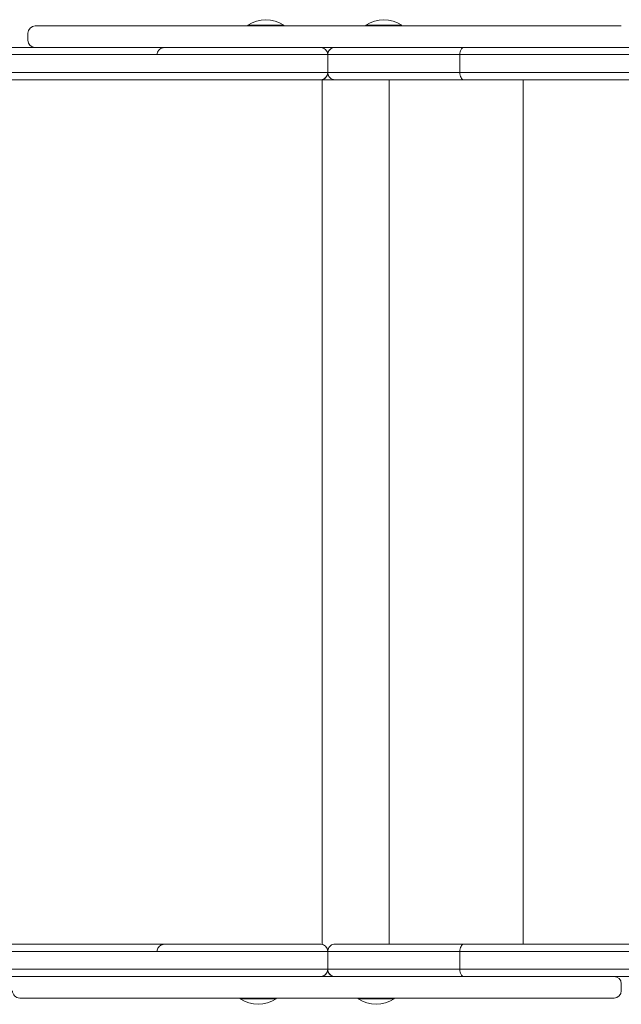
# Model space of a CAD drawing. Units: millimetres. Extents: x 30 to 8170, y 208 to 10618.
# Drawn here: x 2373 to 2709, y 2543 to 3092 of the extents above; entities that cross this region are included whole.
import ezdxf

# ---------------------------------------------------------------- set-up
doc = ezdxf.new("R2010")
doc.units = ezdxf.units.MM

msp = doc.modelspace()

# ---------------------------------------------------------------- linework, layer by layer
at = {"color": 0, "linetype": 'Continuous', "lineweight": 0}
for p, q in [((2382.71, 3088.64), (2381.89, 3088.64)), ((2384.69, 3088.64), (2382.71, 3088.64)), ((2387.01, 3088.64), (2384.69, 3088.64)), ((2390.64, 3088.64), (2387.01, 3088.64)), ((2395.06, 3088.64), (2390.64, 3088.64)), ((2400.21, 3088.64), (2395.06, 3088.64)), ((2406, 3088.64), (2400.21, 3088.64)), ((2412.3, 3088.64), (2406, 3088.64)), ((2417.8, 3088.64), (2412.3, 3088.64)), ((2423.47, 3088.64), (2417.8, 3088.64)), ((2429.21, 3088.64), (2423.47, 3088.64)), ((2434.93, 3088.64), (2429.21, 3088.64)), ((2441.67, 3088.64), (2434.93, 3088.64)), ((2448.11, 3088.64), (2441.67, 3088.64)), ((2454.11, 3088.64), (2448.11, 3088.64)), ((2459.49, 3088.64), (2454.11, 3088.64)), ((2465.49, 3088.64), (2459.49, 3088.64)), ((2470.52, 3088.64), (2465.49, 3088.64)), ((2474.59, 3088.64), (2470.52, 3088.64)), ((2478.35, 3088.64), (2474.59, 3088.64)), ((2482.42, 3088.64), (2478.35, 3088.64)), ((2487.34, 3088.64), (2482.42, 3088.64)), ((2492.39, 3088.64), (2487.34, 3088.64)), ((2497.69, 3088.64), (2492.39, 3088.64)), ((2503.35, 3088.64), (2497.69, 3088.64)), ((2500.52, 3088.64), (2500.52, 3089.14)), ((2509.49, 3088.64), (2503.35, 3088.64)), ((2515.03, 3088.64), (2509.49, 3088.64)), ((2521.04, 3088.64), (2515.03, 3088.64)), ((2520.52, 3088.64), (2520.52, 3089.14)), ((2527.58, 3088.64), (2521.04, 3088.64)), ((2533.2, 3088.64), (2527.58, 3088.64)), ((2539.23, 3088.64), (2533.2, 3088.64)), ((2545.88, 3088.64), (2539.23, 3088.64)), ((2549.32, 3088.64), (2545.88, 3088.64)), ((2554.02, 3088.64), (2549.32, 3088.64)), ((2559.96, 3088.64), (2554.02, 3088.64)), ((2565.5, 3088.64), (2559.96, 3088.64)), ((2571.97, 3088.64), (2565.5, 3088.64)), ((2566.23, 3088.64), (2566.23, 3089.14)), ((2577.94, 3088.64), (2571.97, 3088.64)), ((2583.46, 3088.64), (2577.94, 3088.64)), ((2589.64, 3088.64), (2583.46, 3088.64)), ((2586.23, 3088.64), (2586.23, 3089.14)), ((2595.38, 3088.64), (2589.64, 3088.64)), ((2600.82, 3088.64), (2595.38, 3088.64)), ((2606.06, 3088.64), (2600.82, 3088.64)), ((2611.21, 3088.64), (2606.06, 3088.64)), ((2619.01, 3088.64), (2611.21, 3088.64)), ((2621.48, 3088.64), (2619.01, 3088.64)), ((2622.53, 3088.64), (2621.48, 3088.64)), ((2627.46, 3088.64), (2622.53, 3088.64)), ((2633.34, 3088.64), (2627.46, 3088.64)), ((2638.64, 3088.64), (2633.34, 3088.64)), ((2644.56, 3088.64), (2638.64, 3088.64)), ((2650.94, 3088.64), (2644.56, 3088.64)), ((2657.65, 3088.64), (2650.94, 3088.64)), ((2662.18, 3088.64), (2657.65, 3088.64)), ((2667.94, 3088.64), (2662.18, 3088.64)), ((2673.65, 3088.64), (2667.94, 3088.64)), ((2679.23, 3088.64), (2673.65, 3088.64)), ((2685.69, 3088.64), (2679.23, 3088.64)), ((2691.7, 3088.64), (2685.69, 3088.64)), ((2697.15, 3088.64), (2691.7, 3088.64)), ((2701.91, 3088.64), (2697.15, 3088.64)), ((2705.96, 3088.64), (2701.91, 3088.64)), ((2708.68, 3088.64), (2705.96, 3088.64)), ((2377.89, 3084.64), (2377.89, 3080.64)), ((2541.02, 3076.64), (2137.09, 3076.64)), ((2541.06, 3076.64), (2545.88, 3076.64)), ((2545.88, 3076.64), (2548.97, 3076.64)), ((2546.1, 3075.37), (2546.09, 3075.37)), ((4074.9, 3076.66), (2620.83, 3076.64)), ((2136.96, 3072.64), (2545.02, 3072.64)), ((2136.96, 3072.64), (2545.02, 3072.64)), ((2136.96, 3072.64), (2545.02, 3072.64)), ((2545.02, 3062.64), (2545.02, 3072.64)), ((2545.02, 3062.64), (2545.02, 3072.64)), ((2618.69, 3072.64), (4076.13, 3072.66)), ((2618.69, 3072.64), (4076.13, 3072.66)), ((2618.69, 3062.64), (2618.69, 3072.64)), ((2136.96, 3062.64), (2545.02, 3062.64)), ((2545.02, 3062.64), (2136.96, 3062.64)), ((2136.96, 3062.64), (2545.02, 3062.64)), ((2137.09, 3058.64), (2541.02, 3058.64)), ((2522.13, 3058.64), (2534.99, 3058.64)), ((2535.02, 3058.64), (2522.38, 3058.64)), ((2535.02, 3058.64), (2522.38, 3058.64)), ((2522.43, 3058.64), (2535.02, 3058.64)), ((2535.01, 3058.64), (2522.44, 3058.64)), ((2535.01, 3058.64), (2522.44, 3058.64)), ((2541.02, 3058.64), (2541.01, 3058.64)), ((2541.02, 3058.64), (2541.01, 3058.64)), ((2541.95, 2576.64), (2541.95, 3058.64)), ((2544.02, 3060), (2544.02, 3059.99)), ((2545.02, 3062.64), (2545.02, 3062.64)), ((2545.02, 3062.64), (2545.02, 3062.64)), ((2545.02, 3062.64), (2545.02, 3062.64)), ((2549.01, 3058.64), (2549.02, 3058.64)), ((2579.24, 2576.64), (2579.24, 3058.64)), ((2618.69, 3062.64), (4076.13, 3062.66)), ((2618.69, 3062.64), (4076.13, 3062.66)), ((4076.13, 3062.66), (2618.69, 3062.64)), ((2620.83, 3058.64), (4074.9, 3058.66)), ((2653.99, 2576.64), (2653.99, 3058.64)), ((2541.02, 2576.64), (2137.09, 2576.64)), ((2546.1, 2575.37), (2546.1, 2575.37)), ((4074.9, 2576.66), (2620.83, 2576.64)), ((2136.96, 2572.64), (2545.02, 2572.64)), ((2545.02, 2572.64), (2136.96, 2572.64)), ((2136.96, 2572.64), (2545.02, 2572.64)), ((2545.02, 2572.64), (2545.02, 2572.64)), ((2545.02, 2572.64), (2545.02, 2562.64)), ((2545.02, 2572.64), (2545.02, 2572.64)), ((2545.02, 2572.64), (2545.02, 2562.64)), ((2618.69, 2572.64), (4076.13, 2572.66)), ((2618.69, 2572.64), (4076.13, 2572.66)), ((4076.13, 2572.66), (2618.69, 2572.64)), ((2618.69, 2572.64), (2618.69, 2562.64)), ((2136.96, 2562.64), (2545.02, 2562.64)), ((2136.96, 2562.64), (2545.02, 2562.64)), ((2136.96, 2562.64), (2545.02, 2562.64)), ((2541.02, 2558.64), (2137.09, 2558.64)), ((2373.29, 2558.64), (2373.63, 2558.64)), ((2460.87, 2558.64), (2462.06, 2558.64)), ((2462.06, 2558.64), (2463.15, 2558.64)), ((2463.15, 2558.64), (2465.76, 2558.64)), ((2465.76, 2558.64), (2473.12, 2558.64)), ((2473.12, 2558.64), (2478.02, 2558.64)), ((2478.02, 2558.64), (2478.48, 2558.64)), ((2541.02, 2558.64), (2541.02, 2558.64)), ((2541.02, 2558.64), (2543.99, 2558.64)), ((2543.99, 2558.64), (2549.01, 2558.64)), ((2544.02, 2559.99), (2544.02, 2559.99)), ((2549.02, 2558.64), (2549.02, 2558.64)), ((2618.69, 2562.64), (4076.13, 2562.66)), ((2618.69, 2562.64), (4076.13, 2562.66)), ((4074.9, 2558.66), (2620.83, 2558.64)), ((2704.23, 2558.64), (2704.67, 2558.64)), ((2704.75, 2558.64), (2725.11, 2558.64)), ((2725.11, 2558.64), (2704.75, 2558.64)), ((2708.67, 2550.64), (2708.67, 2554.64)), ((2373.29, 2546.64), (2373.63, 2546.64)), ((2373.67, 2546.64), (2373.29, 2546.64)), ((2373.67, 2546.64), (2373.29, 2546.64)), ((2373.63, 2546.64), (2374.76, 2546.64)), ((2374.7, 2546.64), (2373.67, 2546.64)), ((2374.7, 2546.64), (2373.67, 2546.64)), ((2375.9, 2546.64), (2374.7, 2546.64)), ((2375.9, 2546.64), (2374.7, 2546.64)), ((2374.76, 2546.64), (2376.6, 2546.64)), ((2377.72, 2546.64), (2375.9, 2546.64)), ((2377.72, 2546.64), (2375.9, 2546.64)), ((2376.6, 2546.64), (2379.06, 2546.64)), ((2380.39, 2546.64), (2377.72, 2546.64)), ((2380.39, 2546.64), (2377.72, 2546.64)), ((2379.06, 2546.64), (2382.83, 2546.64)), ((2383.89, 2546.64), (2380.39, 2546.64)), ((2383.89, 2546.64), (2380.39, 2546.64)), ((2382.83, 2546.64), (2387.37, 2546.64)), ((2387.2, 2546.64), (2383.89, 2546.64)), ((2387.2, 2546.64), (2383.89, 2546.64)), ((2390.96, 2546.64), (2387.2, 2546.64)), ((2390.96, 2546.64), (2387.2, 2546.64)), ((2387.37, 2546.64), (2392.64, 2546.64)), ((2395.12, 2546.64), (2390.96, 2546.64)), ((2395.12, 2546.64), (2390.96, 2546.64)), ((2392.64, 2546.64), (2398.52, 2546.64)), ((2399.62, 2546.64), (2395.12, 2546.64)), ((2399.62, 2546.64), (2395.12, 2546.64)), ((2398.52, 2546.64), (2404.89, 2546.64)), ((2404.43, 2546.64), (2399.62, 2546.64)), ((2404.43, 2546.64), (2399.62, 2546.64)), ((2409.49, 2546.64), (2404.43, 2546.64)), ((2409.49, 2546.64), (2404.43, 2546.64)), ((2404.89, 2546.64), (2410.43, 2546.64)), ((2415.46, 2546.64), (2409.49, 2546.64)), ((2415.46, 2546.64), (2409.49, 2546.64)), ((2410.43, 2546.64), (2416.12, 2546.64)), ((2421.66, 2546.64), (2415.46, 2546.64)), ((2421.66, 2546.64), (2415.46, 2546.64)), ((2416.12, 2546.64), (2421.88, 2546.64)), ((2427.29, 2546.64), (2421.66, 2546.64)), ((2427.29, 2546.64), (2421.66, 2546.64)), ((2421.88, 2546.64), (2426.43, 2546.64)), ((2426.43, 2546.64), (2433.18, 2546.64)), ((2433.05, 2546.64), (2427.29, 2546.64)), ((2433.05, 2546.64), (2427.29, 2546.64)), ((2438.94, 2546.64), (2433.05, 2546.64)), ((2438.94, 2546.64), (2433.05, 2546.64)), ((2433.18, 2546.64), (2439.61, 2546.64)), ((2448.25, 2546.64), (2438.94, 2546.64)), ((2448.25, 2546.64), (2438.94, 2546.64)), ((2439.61, 2546.64), (2445.61, 2546.64)), ((2445.61, 2546.64), (2451, 2546.64)), ((2451.3, 2546.64), (2448.25, 2546.64)), ((2451.3, 2546.64), (2448.25, 2546.64)), ((2448.25, 2546.64), (2448.25, 2546.64)), ((2451, 2546.64), (2457, 2546.64)), ((2455.05, 2546.64), (2451.3, 2546.64)), ((2455.05, 2546.64), (2451.3, 2546.64)), ((2459.3, 2546.64), (2455.05, 2546.64)), ((2459.3, 2546.64), (2455.05, 2546.64)), ((2457, 2546.64), (2462.06, 2546.64)), ((2464.05, 2546.64), (2459.3, 2546.64)), ((2464.05, 2546.64), (2459.3, 2546.64)), ((2462.06, 2546.64), (2463.15, 2546.64)), ((2463.15, 2546.64), (2465.76, 2546.64)), ((2469.24, 2546.64), (2464.05, 2546.64)), ((2469.24, 2546.64), (2464.05, 2546.64)), ((2465.76, 2546.64), (2473.12, 2546.64)), ((2474.79, 2546.64), (2469.24, 2546.64)), ((2474.79, 2546.64), (2469.24, 2546.64)), ((2473.12, 2546.64), (2478.02, 2546.64)), ((2480.63, 2546.64), (2474.79, 2546.64)), ((2480.63, 2546.64), (2474.79, 2546.64)), ((2478.02, 2546.64), (2483.04, 2546.64)), ((2486.68, 2546.64), (2480.63, 2546.64)), ((2486.68, 2546.64), (2480.63, 2546.64)), ((2483.04, 2546.64), (2488.29, 2546.64)), ((2491.95, 2546.64), (2486.68, 2546.64)), ((2491.95, 2546.64), (2486.68, 2546.64)), ((2488.29, 2546.64), (2493.88, 2546.64)), ((2496.28, 2546.64), (2491.95, 2546.64)), ((2496.28, 2546.64), (2491.95, 2546.64)), ((2493.88, 2546.64), (2499.94, 2546.64)), ((2496.28, 2546.14), (2496.28, 2546.64)), ((2499.94, 2546.64), (2505.39, 2546.64)), ((2505.39, 2546.64), (2511.3, 2546.64)), ((2511.3, 2546.64), (2517.73, 2546.64)), ((2516.28, 2546.14), (2516.28, 2546.64)), ((2520.52, 2546.64), (2516.28, 2546.64)), ((2520.52, 2546.64), (2516.28, 2546.64)), ((2517.73, 2546.64), (2523.26, 2546.64)), ((2526.17, 2546.64), (2520.52, 2546.64)), ((2526.17, 2546.64), (2520.52, 2546.64)), ((2523.26, 2546.64), (2529.2, 2546.64)), ((2531.08, 2546.64), (2526.17, 2546.64)), ((2531.08, 2546.64), (2526.17, 2546.64)), ((2529.2, 2546.64), (2533.91, 2546.64)), ((2535.98, 2546.64), (2531.08, 2546.64)), ((2535.98, 2546.64), (2531.08, 2546.64)), ((2533.91, 2546.64), (2537.36, 2546.64)), ((2541.79, 2546.64), (2535.98, 2546.64)), ((2541.79, 2546.64), (2535.98, 2546.64)), ((2537.36, 2546.64), (2543.99, 2546.64)), ((2545.2, 2546.64), (2541.79, 2546.64)), ((2545.2, 2546.64), (2541.79, 2546.64)), ((2543.99, 2546.64), (2550.02, 2546.64)), ((2549.35, 2546.64), (2545.2, 2546.64)), ((2549.35, 2546.64), (2545.2, 2546.64)), ((2554.99, 2546.64), (2549.35, 2546.64)), ((2554.99, 2546.64), (2549.35, 2546.64)), ((2550.02, 2546.64), (2555.65, 2546.64)), ((2560.37, 2546.64), (2554.99, 2546.64)), ((2560.37, 2546.64), (2554.99, 2546.64)), ((2555.65, 2546.64), (2562.22, 2546.64)), ((2561.99, 2546.64), (2560.37, 2546.64)), ((2561.99, 2546.64), (2560.37, 2546.64)), ((2561.99, 2546.14), (2561.99, 2546.64)), ((2562.22, 2546.64), (2568.28, 2546.64)), ((2568.28, 2546.64), (2573.89, 2546.64)), ((2573.89, 2546.64), (2580.15, 2546.64)), ((2580.15, 2546.64), (2585.95, 2546.64)), ((2581.99, 2546.14), (2581.99, 2546.64)), ((2583.2, 2546.64), (2581.99, 2546.64)), ((2583.2, 2546.64), (2581.99, 2546.64)), ((2588.46, 2546.64), (2583.2, 2546.64)), ((2588.46, 2546.64), (2583.2, 2546.64)), ((2585.95, 2546.64), (2591.43, 2546.64)), ((2593.71, 2546.64), (2588.46, 2546.64)), ((2593.71, 2546.64), (2588.46, 2546.64)), ((2591.43, 2546.64), (2596.7, 2546.64)), ((2599.76, 2546.64), (2593.71, 2546.64)), ((2599.76, 2546.64), (2593.71, 2546.64)), ((2596.7, 2546.64), (2601.87, 2546.64)), ((2605.62, 2546.64), (2599.76, 2546.64)), ((2605.62, 2546.64), (2599.76, 2546.64)), ((2601.87, 2546.64), (2606.17, 2546.64)), ((2611.2, 2546.64), (2605.62, 2546.64)), ((2611.2, 2546.64), (2605.62, 2546.64)), ((2606.17, 2546.64), (2610.16, 2546.64)), ((2610.16, 2546.64), (2614.07, 2546.64)), ((2616.41, 2546.64), (2611.2, 2546.64)), ((2616.41, 2546.64), (2611.2, 2546.64)), ((2614.07, 2546.64), (2618.96, 2546.64)), ((2621.19, 2546.64), (2616.41, 2546.64)), ((2621.19, 2546.64), (2616.41, 2546.64)), ((2618.96, 2546.64), (2624.84, 2546.64)), ((2625.46, 2546.64), (2621.19, 2546.64)), ((2625.46, 2546.64), (2621.19, 2546.64)), ((2624.84, 2546.64), (2630.15, 2546.64)), ((2629.16, 2546.64), (2625.46, 2546.64)), ((2629.16, 2546.64), (2625.46, 2546.64)), ((2633.86, 2546.64), (2629.16, 2546.64)), ((2633.86, 2546.64), (2629.16, 2546.64)), ((2630.15, 2546.64), (2636.07, 2546.64)), ((2643.22, 2546.64), (2633.86, 2546.64)), ((2633.86, 2546.64), (2633.86, 2546.64)), ((2643.22, 2546.64), (2633.86, 2546.64)), ((2636.07, 2546.64), (2642.44, 2546.64)), ((2642.44, 2546.64), (2649.14, 2546.64)), ((2649.16, 2546.64), (2643.22, 2546.64)), ((2649.16, 2546.64), (2643.22, 2546.64)), ((2649.14, 2546.64), (2654.84, 2546.64)), ((2654.92, 2546.64), (2649.16, 2546.64)), ((2654.92, 2546.64), (2649.16, 2546.64)), ((2654.84, 2546.64), (2660.59, 2546.64)), ((2660.49, 2546.64), (2654.92, 2546.64)), ((2660.49, 2546.64), (2654.92, 2546.64)), ((2666.55, 2546.64), (2660.49, 2546.64)), ((2666.55, 2546.64), (2660.49, 2546.64)), ((2660.59, 2546.64), (2666.29, 2546.64)), ((2666.29, 2546.64), (2671.84, 2546.64)), ((2672.33, 2546.64), (2666.55, 2546.64)), ((2672.33, 2546.64), (2666.55, 2546.64)), ((2671.84, 2546.64), (2678.23, 2546.64)), ((2677.18, 2546.64), (2672.33, 2546.64)), ((2677.18, 2546.64), (2672.33, 2546.64)), ((2681.75, 2546.64), (2677.18, 2546.64)), ((2681.75, 2546.64), (2677.18, 2546.64)), ((2678.23, 2546.64), (2684.16, 2546.64)), ((2685.98, 2546.64), (2681.75, 2546.64)), ((2685.98, 2546.64), (2681.75, 2546.64)), ((2684.16, 2546.64), (2689.49, 2546.64)), ((2689.84, 2546.64), (2685.98, 2546.64)), ((2689.84, 2546.64), (2685.98, 2546.64)), ((2689.49, 2546.64), (2694.14, 2546.64)), ((2693.29, 2546.64), (2689.84, 2546.64)), ((2693.29, 2546.64), (2689.84, 2546.64)), ((2696.29, 2546.64), (2693.29, 2546.64)), ((2696.29, 2546.64), (2693.29, 2546.64)), ((2694.14, 2546.64), (2698.05, 2546.64)), ((2699.39, 2546.64), (2696.29, 2546.64)), ((2699.39, 2546.64), (2696.29, 2546.64)), ((2698.05, 2546.64), (2700.64, 2546.64)), ((2701.68, 2546.64), (2699.39, 2546.64)), ((2701.68, 2546.64), (2699.39, 2546.64)), ((2700.64, 2546.64), (2703.02, 2546.64)), ((2703.15, 2546.64), (2701.68, 2546.64)), ((2703.15, 2546.64), (2701.68, 2546.64)), ((2703.02, 2546.64), (2704.23, 2546.64)), ((2703.45, 2546.64), (2703.15, 2546.64)), ((2703.45, 2546.64), (2703.15, 2546.64)), ((2704.37, 2546.64), (2703.45, 2546.64)), ((2704.37, 2546.64), (2703.45, 2546.64)), ((2704.23, 2546.64), (2704.66, 2546.64)), ((2704.66, 2546.64), (2704.37, 2546.64)), ((2704.67, 2546.64), (2704.38, 2546.64))]:
    msp.add_line(p, q, dxfattribs=at)
for centre, start, end in [((2510.52, 3073.97), 56.6003, 123.3973), ((2576.23, 3073.97), 56.6003, 123.3973), ((2506.28, 2561.3), 236.6027, 303.3997), ((2571.99, 2561.3), 236.6027, 303.3997)]:
    msp.add_arc(centre, 18.17, start, end, dxfattribs=at)
for centre, major_axis, ratio, start_param, end_param in [((2381.89, 3084.64), (4, -0.02), 0.99982, 1.575291, 3.14594), ((2485.02, 3058.64), (-39, 0), 0.000022, -2.553498, 2.554729), ((2541.01, 3062.64), (3, -2.64), 1, -0.848805, 0), ((2541.02, 3062.64), (-3.65, -1.65), 0.99997, 1.146405, 2.717201), ((2541.02, 3062.64), (1.55, -3.69), 1, -0.397243, -0.385584), ((2539.43, 2576.64), (153.1, 0), 0.000022, -1.50814, -1.010195), ((2541.02, 2562.64), (-3.65, -1.65), 0.99997, 1.146611, 2.717406), ((2541.02, 2562.64), (-3.65, -1.65), 0.99997, 2.717406, 2.717407), ((2704.66, 2550.64), (-4.01, 0), 0.998314, 1.570741, 3.141537)]:
    msp.add_ellipse(centre, major_axis=major_axis, ratio=ratio, start_param=start_param, end_param=end_param, dxfattribs=at)
at = {"color": 0, "linetype": 'Continuous', "lineweight": 0, "extrusion": (-2.21619e-16, 4.7537e-21, -1)}
msp.add_ellipse((2510.52, 3089.14), major_axis=(-10, 0), ratio=0.00002, start_param=0, end_param=3.141593, dxfattribs=at)
at = {"color": 0, "linetype": 'Continuous', "lineweight": 0, "extrusion": (-2.21619e-16, 4.75436e-21, -1)}
msp.add_ellipse((2576.23, 3089.14), major_axis=(-10, 0), ratio=0.00002, start_param=0, end_param=3.141593, dxfattribs=at)
at = {"color": 0, "linetype": 'Continuous', "lineweight": 0, "extrusion": (-2.22005e-16, -9.62703e-17, -1)}
msp.add_ellipse((2381.89, 3080.64), major_axis=(-4, 0.02), ratio=0.99982, start_param=-1.551671, end_param=-0.004347, dxfattribs=at)
at = {"color": 0, "linetype": 'Continuous', "lineweight": 0, "extrusion": (-2.22038e-16, -9.62703e-17, -1)}
for centre, start_param, end_param in [((2541.02, 3072.64), -1.146383, 0.42439), ((2541.02, 3072.64), 0.42439, 0.424392), ((2541.02, 2572.64), -1.146589, 0.424186)]:
    msp.add_ellipse(centre, major_axis=(3.65, 1.65), ratio=0.99997, start_param=start_param, end_param=end_param, dxfattribs=at)
at = {"color": 0, "linetype": 'Continuous', "lineweight": 0, "extrusion": (-2.55536e-16, 2.7153e-12, -1)}
msp.add_ellipse((2539.43, 3076.64), major_axis=(-153.1, 0), ratio=0.000022, start_param=-2.131397, end_param=-1.633453, dxfattribs=at)
at = {"color": 0, "linetype": 'Continuous', "lineweight": 0, "extrusion": (-2.21611e-16, -2.95062e-15, -1)}
msp.add_ellipse((2522.44, 3058.64), major_axis=(-5.99, 0), ratio=0.000022, start_param=-1.571083, end_param=-0.592669, dxfattribs=at)
at = {"color": 0, "linetype": 'Continuous', "lineweight": 0, "extrusion": (-2.06206e-16, -1.74185e-12, -1)}
msp.add_ellipse((2522.43, 3058.64), major_axis=(6, 0), ratio=0.000022, start_param=-2.536498, end_param=-1.570317, dxfattribs=at)
at = {"color": 0, "linetype": 'Continuous', "lineweight": 0, "extrusion": (-2.21629e-16, -1.19538e-15, -1)}
msp.add_ellipse((2535.01, 3058.64), major_axis=(6, 0), ratio=0.000022, start_param=-0.000116, end_param=1.570795, dxfattribs=at)
at = {"color": 0, "linetype": 'Continuous', "lineweight": 0, "extrusion": (-4.42583e-17, -9.62704e-17, -1)}
msp.add_ellipse((2535.02, 3062.64), major_axis=(0, -4), ratio=0.000047, start_param=0.000022, end_param=0.009285, dxfattribs=at)
at = {"color": 0, "linetype": 'Continuous', "lineweight": 0, "extrusion": (-2.21629e-16, 8.96005e-16, -1)}
msp.add_ellipse((2535.02, 3058.64), major_axis=(6, 0), ratio=0.000022, start_param=-1.570709, end_param=0.000051, dxfattribs=at)
at = {"color": 0, "linetype": 'Continuous', "lineweight": 0, "extrusion": (-2.55754e-16, 1.38375e-12, -1)}
msp.add_ellipse((2485.02, 2558.64), major_axis=(39, 0), ratio=0.000022, start_param=-2.24028, end_param=-1.7355, dxfattribs=at)
at = {"color": 0, "linetype": 'Continuous', "lineweight": 0, "extrusion": (-2.21622e-16, -9.62707e-17, -1)}
msp.add_ellipse((2541.01, 2562.64), major_axis=(3, -2.64), ratio=1, start_param=0, end_param=0.831171, dxfattribs=at)
at = {"color": 0, "linetype": 'Continuous', "lineweight": 0, "extrusion": (-2.2167e-16, -9.62703e-17, -1)}
msp.add_ellipse((2704.66, 2554.64), major_axis=(4.01, 0), ratio=0.998314, start_param=-1.570421, end_param=0.000055, dxfattribs=at)
at = {"color": 0, "linetype": 'Continuous', "lineweight": 0, "extrusion": (-2.21618e-16, -9.62703e-17, -1)}
msp.add_ellipse((2373.29, 2550.64), major_axis=(4.01, 0), ratio=0.998079, start_param=1.570837, end_param=3.141634, dxfattribs=at)
at = {"color": 0, "linetype": 'Continuous', "lineweight": 0, "extrusion": (-2.21623e-16, -4.69257e-21, -1)}
msp.add_ellipse((2506.28, 2546.64), major_axis=(-10, 0), ratio=0.000023, start_param=0, end_param=1.518729, dxfattribs=at)
at = {"color": 0, "linetype": 'Continuous', "lineweight": 0, "extrusion": (-2.21615e-16, -3.36131e-16, -1)}
for centre in [(2506.28, 2546.14), (2571.99, 2546.14)]:
    msp.add_ellipse(centre, major_axis=(-10, 0), ratio=0.000023, start_param=-0.000034, end_param=3.141627, dxfattribs=at)
at = {"color": 0, "linetype": 'Continuous', "lineweight": 0, "extrusion": (-2.21623e-16, -4.69171e-21, -1)}
msp.add_ellipse((2571.99, 2546.64), major_axis=(-10, 0), ratio=0.000023, start_param=0, end_param=1.518728, dxfattribs=at)
at = {"color": 0, "linetype": 'Continuous', "lineweight": 0}
for points, knots in [([(2473.43, 3076.64), (2471.86, 3076.64), (2470.35, 3076.64), (2466.07, 3076.64), (2463.51, 3076.64), (2459.21, 3076.64), (2457.47, 3076.64), (2454.96, 3076.64), (2454.21, 3076.64), (2453.96, 3076.64), (2453.94, 3076.64), (2453.92, 3076.64), (2453.92, 3076.64), (2453.91, 3076.64), (2453.91, 3076.64), (2453.91, 3076.64), (2453.9, 3076.64), (2453.89, 3076.64), (2453.89, 3076.64), (2453.87, 3076.64), (2453.87, 3076.64), (2453.86, 3076.64), (2453.85, 3076.64), (2453.83, 3076.64), (2453.82, 3076.64), (2453.77, 3076.63), (2453.75, 3076.63), (2453.65, 3076.63), (2453.61, 3076.63), (2453.38, 3076.6), (2453.3, 3076.6), (2452.87, 3076.5), (2452.69, 3076.48), (2452.04, 3076.18), (2451.79, 3076.05), (2451.25, 3075.63), (2451.06, 3075.46), (2450.72, 3075.05), (2450.57, 3074.85), (2450.23, 3074.24), (2450.04, 3073.76), (2449.93, 3073.02), (2449.92, 3072.83), (2449.92, 3072.64)], [42.333582, 42.333582, 42.333582, 42.333582, 47.387232, 47.387232, 57.321529, 57.321529, 67.256222, 67.256222, 77.192114, 77.192114, 78.235082, 78.235082, 78.756566, 78.756566, 79.017308, 79.017308, 79.147679, 79.147679, 79.212864, 79.212864, 79.224471, 79.224471, 79.241706, 79.241706, 79.256375, 79.256375, 79.266522, 79.266522, 79.272286, 79.272286, 79.275168, 79.275168, 79.276609, 79.276609, 79.277212, 79.277212, 79.277487, 79.277487, 79.27767, 79.27767, 79.277953, 79.277953, 79.27805, 79.27805, 79.27805, 79.27805]), ([(2510.97, 3076.64), (2509.5, 3076.64), (2507.78, 3076.64), (2503.36, 3076.64), (2500.55, 3076.64), (2494.49, 3076.64), (2491.25, 3076.64), (2484.66, 3076.64), (2481.31, 3076.64), (2477.51, 3076.64), (2476.94, 3076.64), (2476.38, 3076.64)], [-0.309888, -0.309888, -0.309888, -0.309888, 7.648906, 7.648906, 17.583838, 17.583838, 27.518767, 27.518767, 37.453134, 37.453134, 39.210113, 39.210113, 39.210113, 39.210113]), ([(2541.11, 3076.64), (2540.65, 3076.64), (2540.18, 3076.64), (2538.32, 3076.64), (2536.86, 3076.64), (2535.26, 3076.64), (2535.13, 3076.64), (2534.99, 3076.64)], [15.785984, 15.785984, 15.785984, 15.785984, 17.308003, 17.308003, 21.69773, 21.69773, 22.102941, 22.102941, 22.102941, 22.102941]), ([(2549.02, 3076.64), (2549.01, 3076.64), (2549.01, 3076.64), (2548.6, 3076.64), (2548.18, 3076.57), (2547.39, 3076.32), (2547.01, 3076.13), (2546.29, 3075.6), (2545.95, 3075.26), (2545.46, 3074.51), (2545.29, 3074.15), (2545.07, 3073.39), (2545.02, 3073.02), (2545.02, 3072.64)], [-0.003762, -0.003762, -0.003762, -0.003762, 0, 0, 1.712327, 1.712327, 3.356021, 3.356021, 5.085741, 5.085741, 6.397306, 6.397306, 7.550133, 7.550133, 7.550133, 7.550133]), ([(2546.09, 3075.37), (2545.76, 3075.02), (2545.5, 3074.61), (2545.12, 3073.69), (2545.02, 3073.2), (2545.02, 3072.7)], [-3.019209, -3.019209, -3.019209, -3.019209, -1.562555, -1.562555, -0.058734, -0.058734, -0.058734, -0.058734]), ([(2620.83, 3076.64), (2620.83, 3076.64), (2620.83, 3076.64), (2620.69, 3076.64), (2620.54, 3076.61), (2620.26, 3076.5), (2620.13, 3076.42), (2619.74, 3076.12), (2619.51, 3075.82), (2619.11, 3075.08), (2618.96, 3074.64), (2618.75, 3073.68), (2618.69, 3073.16), (2618.69, 3072.64)], [-0.003717, -0.003717, -0.003717, -0.003717, 0, 0, 0.803859, 0.803859, 1.607718, 1.607718, 3.170303, 3.170303, 4.732881, 4.732881, 6.295455, 6.295455, 6.295455, 6.295455]), ([(2545.02, 3072.64), (2551.49, 3072.64), (2557.98, 3072.64), (2570.81, 3072.64), (2577.16, 3072.64), (2583.35, 3072.64), (2586.44, 3072.64), (2589.5, 3072.64), (2595.55, 3072.64), (2598.55, 3072.64), (2607.41, 3072.64), (2613.17, 3072.64), (2618.69, 3072.64)], [-714.54663, -714.54663, -714.54663, -714.54663, -694.584275, -694.584275, -674.621919, -674.621919, -674.621919, -664.646167, -664.646167, -654.670414, -654.670414, -634.718909, -634.718909, -634.718909, -634.718909]), ([(2545.02, 3072.64), (2551.49, 3072.64), (2557.98, 3072.64), (2570.81, 3072.64), (2577.16, 3072.64), (2583.35, 3072.64), (2586.44, 3072.64), (2589.5, 3072.64), (2595.55, 3072.64), (2598.55, 3072.64), (2607.41, 3072.64), (2613.17, 3072.64), (2618.69, 3072.64)], [-714.54663, -714.54663, -714.54663, -714.54663, -694.584275, -694.584275, -674.621919, -674.621919, -674.621919, -664.646167, -664.646167, -654.670414, -654.670414, -634.718909, -634.718909, -634.718909, -634.718909]), ([(2517.47, 3058.64), (2516.43, 3058.64), (2515.28, 3058.64), (2512.79, 3058.64), (2511.44, 3058.64), (2508.59, 3058.64), (2507.07, 3058.64), (2503.9, 3058.64), (2502.24, 3058.64), (2498.82, 3058.64), (2497.05, 3058.64), (2493.46, 3058.64), (2491.62, 3058.64), (2487.92, 3058.64), (2486.05, 3058.64), (2482.33, 3058.64), (2480.47, 3058.64), (2476.79, 3058.64), (2474.97, 3058.64), (2471.42, 3058.64), (2469.69, 3058.64), (2466.33, 3058.64), (2464.71, 3058.64), (2461.63, 3058.64), (2460.15, 3058.64), (2457.4, 3058.64), (2456.11, 3058.64), (2453.74, 3058.64), (2452.66, 3058.64), (2450.72, 3058.64), (2449.87, 3058.64), (2448.41, 3058.64), (2447.8, 3058.64), (2446.84, 3058.64), (2446.5, 3058.64), (2446.17, 3058.64), (2446.1, 3058.64), (2446.05, 3058.64), (2446.04, 3058.64), (2446.03, 3058.64), (2446.03, 3058.64), (2446.03, 3058.64)], [0, 0, 0, 0, 5.59652, 5.59652, 11.183377, 11.183377, 16.770288, 16.770288, 22.35721, 22.35721, 27.944137, 27.944137, 33.531067, 33.531067, 39.117999, 39.117999, 44.704931, 44.704931, 50.291863, 50.291863, 55.878795, 55.878795, 61.465724, 61.465724, 67.05265, 67.05265, 72.639569, 72.639569, 78.226476, 78.226476, 83.813356, 83.813356, 89.400168, 89.400168, 94.98673, 94.98673, 97.77353, 97.77353, 98.552907, 98.552907, 98.997661, 98.997661, 98.997661, 98.997661]), ([(2510.78, 3058.64), (2509.31, 3058.64), (2507.56, 3058.64), (2503.12, 3058.64), (2500.28, 3058.64), (2494.2, 3058.64), (2490.95, 3058.64), (2484.35, 3058.64), (2481.01, 3058.64), (2474.56, 3058.64), (2471.46, 3058.64), (2465.83, 3058.64), (2463.29, 3058.64), (2459.04, 3058.64), (2457.32, 3058.64), (2454.88, 3058.64), (2454.16, 3058.64), (2453.95, 3058.64), (2453.94, 3058.64), (2453.92, 3058.64), (2453.92, 3058.64), (2453.91, 3058.64), (2453.91, 3058.64), (2453.9, 3058.64), (2453.9, 3058.64), (2453.89, 3058.64), (2453.89, 3058.64), (2453.87, 3058.64), (2453.87, 3058.64), (2453.86, 3058.64), (2453.86, 3058.64), (2453.85, 3058.64)], [-0.037949, -0.037949, -0.037949, -0.037949, 7.886876, 7.886876, 17.821765, 17.821765, 27.75672, 27.75672, 37.691142, 37.691142, 47.625255, 47.625255, 57.559524, 57.559524, 67.494168, 67.494168, 77.430118, 77.430118, 78.321243, 78.321243, 78.766805, 78.766805, 78.989586, 78.989586, 79.100977, 79.100977, 79.14464, 79.14464, 79.157136, 79.157136, 79.170315, 79.170315, 79.170315, 79.170315]), ([(2510.78, 3058.64), (2510.77, 3058.64), (2510.77, 3058.64), (2510.76, 3058.64), (2510.39, 3058.64), (2510.01, 3058.64), (2507.72, 3058.64), (2505.45, 3058.64), (2501.64, 3058.64), (2500.29, 3058.64), (2496.31, 3058.64), (2493.53, 3058.64), (2488.65, 3058.64), (2486.59, 3058.64), (2482.13, 3058.64), (2479.73, 3058.64), (2474.42, 3058.64), (2471.54, 3058.64), (2467.67, 3058.64), (2466.48, 3058.64), (2463.22, 3058.64), (2461.31, 3058.64), (2458.69, 3058.64), (2457.8, 3058.64), (2455.88, 3058.64), (2455.03, 3058.64), (2454.11, 3058.64), (2453.91, 3058.64), (2453.92, 3058.64), (2453.92, 3058.64), (2454.12, 3058.64), (2455.05, 3058.64), (2455.91, 3058.64), (2457.84, 3058.64), (2458.73, 3058.64), (2461.35, 3058.64), (2463.26, 3058.64), (2466.53, 3058.64), (2467.72, 3058.64), (2471.6, 3058.64), (2474.48, 3058.64), (2479.8, 3058.64), (2482.2, 3058.64), (2486.66, 3058.64), (2488.72, 3058.64), (2493.59, 3058.64), (2496.37, 3058.64), (2500.35, 3058.64), (2501.69, 3058.64), (2505.5, 3058.64), (2507.76, 3058.64), (2510.05, 3058.64), (2510.43, 3058.64), (2510.8, 3058.64), (2510.85, 3058.64), (2510.91, 3058.64), (2510.97, 3058.64)], [-0.03818, -0.03818, -0.03818, -0.03818, 0, 0, 0, 1.974029, 1.974029, 11.309572, 11.309572, 15.995657, 15.995657, 24.698111, 24.698111, 30.879635, 30.879635, 38.078912, 38.078912, 47.319841, 47.319841, 51.665645, 51.665645, 59.951327, 59.951327, 65.157568, 65.157568, 73.106746, 73.106746, 79.245209, 79.245209, 79.245209, 85.383671, 85.383671, 93.332849, 93.332849, 98.539091, 98.539091, 106.824773, 106.824773, 111.170577, 111.170577, 120.411505, 120.411505, 127.610782, 127.610782, 133.792306, 133.792306, 142.49476, 142.49476, 147.180845, 147.180845, 156.51639, 156.51639, 158.490417, 158.490417, 158.490417, 158.800317, 158.800317, 158.800317, 158.800317]), ([(2522.38, 3058.64), (2522.36, 3058.64), (2522.35, 3058.64), (2522.33, 3058.64), (2521, 3058.64), (2519.67, 3058.64), (2517.51, 3058.64), (2516.65, 3058.64), (2515.83, 3058.64), (2515.01, 3058.64), (2514.23, 3058.64), (2512.48, 3058.64), (2511.57, 3058.64), (2510.8, 3058.64), (2510.8, 3058.64), (2510.79, 3058.64), (2510.78, 3058.64)], [-0.05188, -0.05188, -0.05188, -0.05188, 0, 0, 0, 3.99866, 3.99866, 6.789346, 6.789346, 6.789346, 9.580033, 9.580033, 13.578692, 13.578692, 13.578692, 13.616873, 13.616873, 13.616873, 13.616873]), ([(2522.38, 3058.64), (2521.47, 3058.64), (2520.56, 3058.64), (2518.78, 3058.64), (2517.9, 3058.64), (2516.23, 3058.64), (2515.42, 3058.64), (2513.9, 3058.64), (2513.19, 3058.64), (2511.89, 3058.64), (2511.3, 3058.64), (2510.78, 3058.64)], [-0.051878, -0.051878, -0.051878, -0.051878, 2.681871, 2.681871, 5.415621, 5.415621, 8.149371, 8.149371, 10.883121, 10.883121, 13.616871, 13.616871, 13.616871, 13.616871]), ([(2510.97, 3058.64), (2511.04, 3058.64), (2511.11, 3058.64), (2511.18, 3058.64), (2511.87, 3058.64), (2512.63, 3058.64), (2514.25, 3058.64), (2515.11, 3058.64), (2516.02, 3058.64), (2516.92, 3058.64), (2517.87, 3058.64), (2519.81, 3058.64), (2520.81, 3058.64), (2521.83, 3058.64), (2521.93, 3058.64), (2522.03, 3058.64), (2522.13, 3058.64)], [-0.3099, -0.3099, -0.3099, -0.3099, 0, 0, 0, 3.077292, 3.077292, 6.154585, 6.154585, 6.154585, 9.231877, 9.231877, 12.30917, 12.30917, 12.30917, 12.617246, 12.617246, 12.617246, 12.617246]), ([(2510.97, 3058.64), (2510.97, 3058.64), (2510.97, 3058.64), (2510.98, 3058.64), (2510.99, 3058.64), (2511, 3058.64)], [-6.3104029, -6.3104029, -6.3104029, -6.3104029, -6.30753719, -6.30753719, -6.26459625, -6.26459625, -6.26459625, -6.26459625]), ([(2517.49, 3058.64), (2517.49, 3058.64), (2517.49, 3058.64), (2517.48, 3058.64), (2517.47, 3058.64), (2517.46, 3058.64)], [-0.00701025, -0.00701025, -0.00701025, -0.00701025, 0, 0, 0.03365237, 0.03365237, 0.03365237, 0.03365237]), ([(2522.44, 3058.64), (2521.79, 3058.64), (2521.14, 3058.64), (2519.92, 3058.64), (2519.34, 3058.64), (2518.31, 3058.64), (2517.84, 3058.64), (2517.47, 3058.64)], [0, 0, 0, 0, 1.943905, 1.943905, 3.852698, 3.852698, 5.838651, 5.838651, 5.838651, 5.838651]), ([(2522.13, 3058.64), (2522.13, 3058.64), (2522.13, 3058.64), (2522.13, 3058.64), (2522.13, 3058.64), (2522.14, 3058.64)], [-6.30824861, -6.30824861, -6.30824861, -6.30824861, -6.30532181, -6.30532181, -6.2710676, -6.2710676, -6.2710676, -6.2710676]), ([(2534.99, 3058.64), (2536.42, 3058.64), (2537.85, 3058.64), (2540.48, 3058.64), (2541.69, 3058.64), (2543.57, 3058.64), (2544.29, 3058.64), (2544.95, 3058.64), (2545.6, 3058.64), (2546.19, 3058.64), (2547.44, 3058.64), (2548.01, 3058.64), (2548.82, 3058.64), (2549.03, 3058.64), (2549.01, 3058.64)], [0.024072, 0.024072, 0.024072, 0.024072, 4.305113, 4.305113, 8.286039, 8.286039, 11.063506, 11.063506, 11.063506, 13.840974, 13.840974, 17.8219, 17.8219, 22.102869, 22.102869, 22.102869, 22.102869]), ([(2534.99, 3058.64), (2534.99, 3058.64), (2534.99, 3058.64), (2534.99, 3058.64), (2534.99, 3058.64), (2534.99, 3058.64)], [-6.299283, -6.299283, -6.299283, -6.299283, -6.29356073, -6.29356073, -6.26222636, -6.26222636, -6.26222636, -6.26222636]), ([(2544.02, 3059.99), (2543.8, 3059.75), (2543.56, 3059.53), (2542.94, 3059.11), (2542.55, 3058.92), (2541.94, 3058.74), (2541.73, 3058.7), (2541.42, 3058.66), (2541.31, 3058.65), (2541.17, 3058.64), (2541.13, 3058.64), (2541.07, 3058.64), (2541.06, 3058.64), (2541.05, 3058.64), (2541.04, 3058.64), (2541.04, 3058.64), (2541.04, 3058.64), (2541.03, 3058.64), (2541.03, 3058.64), (2541.02, 3058.64), (2541.02, 3058.64), (2541.02, 3058.64), (2541.02, 3058.64), (2541.01, 3058.64), (2541.01, 3058.64), (2540.99, 3058.64), (2540.97, 3058.64), (2540.85, 3058.64), (2540.67, 3058.64), (2540.15, 3058.64), (2539.77, 3058.64), (2538.88, 3058.64), (2538.36, 3058.64), (2537.23, 3058.64), (2536.61, 3058.64), (2535.66, 3058.64), (2535.34, 3058.64), (2535.01, 3058.64)], [2.87599, 2.87599, 2.87599, 2.87599, 3.845474, 3.845474, 5.120018, 5.120018, 5.751118, 5.751118, 6.070007, 6.070007, 6.189542, 6.189542, 6.227321, 6.227321, 6.235355, 6.235355, 6.243414, 6.243414, 6.259776, 6.259776, 6.325014, 6.325014, 6.389019, 6.389019, 6.581023, 6.581023, 7.157622, 7.157622, 8.904118, 8.904118, 10.825296, 10.825296, 12.737132, 12.737132, 14.649067, 14.649067, 15.614538, 15.614538, 15.614538, 15.614538]), ([(2544.02, 3059.99), (2543.73, 3059.67), (2543.39, 3059.39), (2542.65, 3058.96), (2542.24, 3058.81), (2541.62, 3058.68), (2541.41, 3058.65), (2541.17, 3058.64), (2541.14, 3058.64), (2541.1, 3058.64), (2541.08, 3058.64), (2541.05, 3058.64), (2541.05, 3058.64), (2541.04, 3058.64), (2541.04, 3058.64), (2541.03, 3058.64), (2541.03, 3058.64), (2541.02, 3058.64), (2541.02, 3058.64), (2541.02, 3058.64), (2541.02, 3058.64), (2541.01, 3058.64), (2541.01, 3058.64), (2540.99, 3058.64), (2540.97, 3058.64), (2540.85, 3058.64), (2540.67, 3058.64), (2540.14, 3058.64), (2539.77, 3058.64), (2538.88, 3058.64), (2538.36, 3058.64), (2537.23, 3058.64), (2536.61, 3058.64), (2535.66, 3058.64), (2535.34, 3058.64), (2535.01, 3058.64)], [0, 0, 0, 0, 1.297166, 1.297166, 2.570795, 2.570795, 3.201909, 3.201909, 3.280009, 3.280009, 3.338692, 3.338692, 3.35946, 3.35946, 3.36752, 3.36752, 3.383851, 3.383851, 3.448951, 3.448951, 3.512956, 3.512956, 3.70496, 3.70496, 4.281559, 4.281559, 6.028055, 6.028055, 7.949225, 7.949225, 9.861061, 9.861061, 11.772996, 11.772996, 12.737561, 12.737561, 12.737561, 12.737561]), ([(2549.01, 3058.64), (2549.01, 3058.64), (2549.01, 3058.64), (2549.01, 3058.64), (2549.01, 3058.64), (2548.79, 3058.64), (2547.95, 3058.64), (2547.36, 3058.64), (2546.11, 3058.64), (2545.54, 3058.64), (2544.9, 3058.64), (2544.27, 3058.64), (2543.57, 3058.64), (2541.71, 3058.64), (2540.5, 3058.64), (2537.87, 3058.64), (2536.45, 3058.64), (2535.03, 3058.64), (2535.03, 3058.64), (2535.02, 3058.64), (2535.02, 3058.64)], [-0.007026, -0.007026, -0.007026, -0.007026, 0, 0, 0, 4.260898, 4.260898, 8.274548, 8.274548, 10.973513, 10.973513, 10.973513, 13.672477, 13.672477, 17.686127, 17.686127, 21.947026, 21.947026, 21.947026, 21.954102, 21.954102, 21.954102, 21.954102]), ([(2548.99, 3058.64), (2548.98, 3058.64), (2548.77, 3058.64), (2547.86, 3058.64), (2547.19, 3058.64), (2545.47, 3058.64), (2544.42, 3058.64), (2542.05, 3058.64), (2540.73, 3058.64), (2537.95, 3058.64), (2536.48, 3058.64), (2535.02, 3058.64)], [-0.006967, -0.006967, -0.006967, -0.006967, 4.385246, 4.385246, 8.77746, 8.77746, 13.169674, 13.169674, 17.561888, 17.561888, 21.954102, 21.954102, 21.954102, 21.954102]), ([(2545.01, 3062.62), (2545.01, 3062.2), (2544.94, 3061.76), (2544.67, 3060.96), (2544.47, 3060.57), (2544.15, 3060.15), (2544.08, 3060.07), (2544.02, 3060)], [0.014179, 0.014179, 0.014179, 0.014179, 1.297166, 1.297166, 2.570899, 2.570899, 2.874817, 2.874817, 2.874817, 2.874817]), ([(2545.02, 3062.64), (2556.33, 3062.64), (2567.56, 3062.64), (2589.4, 3062.64), (2599.94, 3062.64), (2614.33, 3062.64), (2617.64, 3062.64), (2618.69, 3062.64)], [-20.212873, -20.212873, -20.212873, -20.212873, -11.938746, -11.938746, -3.674811, -3.674811, -0.012509, -0.012509, -0.012509, -0.012509]), ([(2549.02, 3058.64), (2549.01, 3058.64), (2549.01, 3058.64), (2548.6, 3058.64), (2548.18, 3058.7), (2547.39, 3058.96), (2547.01, 3059.15), (2546.29, 3059.67), (2545.95, 3060.02), (2545.46, 3060.76), (2545.29, 3061.13), (2545.07, 3061.89), (2545.02, 3062.26), (2545.02, 3062.64)], [-7.487627, -7.487627, -7.487627, -7.487627, -7.483781, -7.483781, -5.786504, -5.786504, -4.157255, -4.157255, -2.442738, -2.442738, -1.1427, -1.1427, -0.00001, -0.00001, -0.00001, -0.00001]), ([(2545.02, 3062.64), (2556.33, 3062.64), (2567.56, 3062.64), (2589.4, 3062.64), (2599.94, 3062.64), (2614.33, 3062.64), (2617.64, 3062.64), (2618.69, 3062.64)], [-20.212873, -20.212873, -20.212873, -20.212873, -11.938746, -11.938746, -3.674811, -3.674811, -0.012509, -0.012509, -0.012509, -0.012509]), ([(2618.69, 3062.64), (2613.17, 3062.64), (2607.41, 3062.64), (2598.55, 3062.64), (2595.55, 3062.64), (2589.5, 3062.64), (2586.44, 3062.64), (2583.35, 3062.64), (2577.16, 3062.64), (2570.81, 3062.64), (2557.98, 3062.64), (2551.49, 3062.64), (2545.02, 3062.64)], [-79.827721, -79.827721, -79.827721, -79.827721, -59.876216, -59.876216, -49.900463, -49.900463, -39.924711, -39.924711, -39.924711, -19.962355, -19.962355, 0, 0, 0, 0]), ([(2549.01, 3058.64), (2549.01, 3058.64), (2549.01, 3058.64), (2548.74, 3058.64), (2548.48, 3058.67), (2547.95, 3058.77), (2547.69, 3058.85), (2546.97, 3059.16), (2546.53, 3059.46), (2545.8, 3060.2), (2545.51, 3060.64), (2545.12, 3061.58), (2545.02, 3062.08), (2545.02, 3062.58)], [-0.005715, -0.005715, -0.005715, -0.005715, 0, 0, 0.800047, 0.800047, 1.605849, 1.605849, 3.168444, 3.168444, 4.731014, 4.731014, 6.235744, 6.235744, 6.235744, 6.235744]), ([(2549.01, 3058.64), (2549.01, 3058.64), (2549.01, 3058.64), (2549.01, 3058.64), (2549.01, 3058.64), (2549.01, 3058.64), (2549.01, 3058.64), (2549.01, 3058.64), (2549.01, 3058.64), (2549.01, 3058.64), (2549.01, 3058.64), (2549.01, 3058.64)], [41.442718, 41.442718, 41.442718, 41.442718, 50.645261, 50.645261, 50.645261, 55.322451, 55.322451, 59.999642, 59.999642, 59.999642, 60.006668, 60.006668, 60.006668, 60.006668]), ([(2549.02, 3058.64), (2554.38, 3058.64), (2559.75, 3058.64), (2571.65, 3058.64), (2578.17, 3058.64), (2584.53, 3058.64), (2587.7, 3058.64), (2590.85, 3058.64), (2597.06, 3058.64), (2600.13, 3058.64), (2609.23, 3058.64), (2615.15, 3058.64), (2620.82, 3058.64), (2620.82, 3058.64), (2620.83, 3058.64), (2620.83, 3058.64)], [3.852044, 3.852044, 3.852044, 3.852044, 19.962355, 19.962355, 39.924711, 39.924711, 39.924711, 49.900463, 49.900463, 59.876216, 59.876216, 79.827721, 79.827721, 79.827721, 79.840228, 79.840228, 79.840228, 79.840228]), ([(2620.83, 3058.64), (2620.83, 3058.64), (2620.83, 3058.64), (2620.69, 3058.64), (2620.54, 3058.67), (2620.26, 3058.77), (2620.13, 3058.85), (2619.74, 3059.16), (2619.51, 3059.46), (2619.11, 3060.2), (2618.96, 3060.64), (2618.75, 3061.6), (2618.69, 3062.12), (2618.69, 3062.64)], [0.000009, 0.000009, 0.000009, 0.000009, 0.003829, 0.003829, 0.807686, 0.807686, 1.611543, 1.611543, 3.174126, 3.174126, 4.7367, 4.7367, 6.299262, 6.299262, 6.299262, 6.299262]), ([(2449.92, 2572.64), (2449.92, 2573.06), (2449.99, 2573.49), (2450.24, 2574.26), (2450.42, 2574.6), (2450.84, 2575.22), (2451.07, 2575.46), (2451.6, 2575.92), (2451.84, 2576.06), (2452.41, 2576.37), (2452.61, 2576.42), (2453.17, 2576.59), (2453.26, 2576.59), (2453.57, 2576.63), (2453.61, 2576.63), (2453.72, 2576.63), (2453.75, 2576.63), (2453.8, 2576.64), (2453.82, 2576.64), (2453.84, 2576.64), (2453.85, 2576.64), (2453.86, 2576.64), (2453.87, 2576.64), (2453.88, 2576.64), (2453.88, 2576.64), (2453.89, 2576.64), (2453.89, 2576.64), (2453.9, 2576.64), (2453.9, 2576.64), (2453.92, 2576.64), (2453.92, 2576.64), (2454, 2576.64), (2454.25, 2576.64), (2455.43, 2576.64), (2456.69, 2576.64), (2460.12, 2576.64), (2462.3, 2576.64), (2467.33, 2576.64), (2470.2, 2576.64), (2476.34, 2576.64), (2479.61, 2576.64), (2486.21, 2576.64), (2489.55, 2576.64), (2495.97, 2576.64), (2499.04, 2576.64), (2504.6, 2576.64), (2507.09, 2576.64), (2509.8, 2576.64), (2510.4, 2576.64), (2510.97, 2576.64)], [79.212368, 79.212368, 79.212368, 79.212368, 79.212582, 79.212582, 79.212817, 79.212817, 79.213128, 79.213128, 79.213619, 79.213619, 79.214582, 79.214582, 79.217144, 79.217144, 79.222669, 79.222669, 79.230732, 79.230732, 79.242447, 79.242447, 79.258305, 79.258305, 79.273451, 79.273451, 79.294161, 79.294161, 79.332331, 79.332331, 79.440465, 79.440465, 80.20778, 80.20778, 86.180701, 86.180701, 96.119611, 96.119611, 106.054087, 106.054087, 115.988813, 115.988813, 125.923779, 125.923779, 135.858559, 135.858559, 145.792777, 145.792777, 155.726969, 155.726969, 158.800305, 158.800305, 158.800305, 158.800305]), ([(2534.99, 2576.64), (2536.46, 2576.64), (2537.92, 2576.64), (2539.93, 2576.64), (2540.53, 2576.64), (2541.11, 2576.64)], [0.024072, 0.024072, 0.024072, 0.024072, 4.413798, 4.413798, 6.340986, 6.340986, 6.340986, 6.340986]), ([(2549.02, 2576.64), (2549.01, 2576.64), (2549.01, 2576.64), (2548.6, 2576.64), (2548.18, 2576.57), (2547.39, 2576.32), (2547.01, 2576.13), (2546.29, 2575.6), (2545.95, 2575.26), (2545.46, 2574.51), (2545.29, 2574.15), (2545.07, 2573.39), (2545.02, 2573.02), (2545.02, 2572.64)], [-7.48751, -7.48751, -7.48751, -7.48751, -7.483781, -7.483781, -5.786504, -5.786504, -4.157255, -4.157255, -2.442738, -2.442738, -1.1427, -1.1427, -0.00001, -0.00001, -0.00001, -0.00001]), ([(2546.1, 2575.37), (2545.76, 2575.02), (2545.5, 2574.61), (2545.12, 2573.69), (2545.02, 2573.2), (2545.02, 2572.7)], [3.272699, 3.272699, 3.272699, 3.272699, 4.731014, 4.731014, 6.234837, 6.234837, 6.234837, 6.234837]), ([(2620.83, 2576.64), (2620.83, 2576.64), (2620.83, 2576.64), (2620.69, 2576.64), (2620.54, 2576.61), (2620.26, 2576.5), (2620.13, 2576.42), (2619.74, 2576.12), (2619.51, 2575.82), (2619.11, 2575.08), (2618.96, 2574.64), (2618.75, 2573.68), (2618.69, 2573.16), (2618.69, 2572.64)], [0.000009, 0.000009, 0.000009, 0.000009, 0.003727, 0.003727, 0.807584, 0.807584, 1.611441, 1.611441, 3.174024, 3.174024, 4.736598, 4.736598, 6.29916, 6.29916, 6.29916, 6.29916]), ([(2545.02, 2572.64), (2556.33, 2572.64), (2567.56, 2572.64), (2589.4, 2572.64), (2599.94, 2572.64), (2614.33, 2572.64), (2617.64, 2572.64), (2618.69, 2572.64)], [-20.212873, -20.212873, -20.212873, -20.212873, -11.938746, -11.938746, -3.674811, -3.674811, -0.012509, -0.012509, -0.012509, -0.012509]), ([(2545.02, 2572.64), (2556.33, 2572.64), (2567.56, 2572.64), (2589.4, 2572.64), (2599.94, 2572.64), (2614.33, 2572.64), (2617.64, 2572.64), (2618.69, 2572.64)], [-20.212873, -20.212873, -20.212873, -20.212873, -11.938746, -11.938746, -3.674811, -3.674811, -0.012509, -0.012509, -0.012509, -0.012509]), ([(2618.69, 2572.64), (2613.17, 2572.64), (2607.41, 2572.64), (2598.55, 2572.64), (2595.55, 2572.64), (2589.5, 2572.64), (2586.44, 2572.64), (2583.35, 2572.64), (2577.16, 2572.64), (2570.81, 2572.64), (2557.98, 2572.64), (2551.49, 2572.64), (2545.02, 2572.64)], [-79.827721, -79.827721, -79.827721, -79.827721, -59.876216, -59.876216, -49.900463, -49.900463, -39.924711, -39.924711, -39.924711, -19.962355, -19.962355, 0, 0, 0, 0]), ([(2478.62, 2558.64), (2476.79, 2558.64), (2474.97, 2558.64), (2471.42, 2558.64), (2469.69, 2558.64), (2466.33, 2558.64), (2464.71, 2558.64), (2462.36, 2558.64), (2461.58, 2558.64), (2460.82, 2558.64)], [44.712914, 44.712914, 44.712914, 44.712914, 50.291864, 50.291864, 55.878795, 55.878795, 61.465724, 61.465724, 64.381862, 64.381862, 64.381862, 64.381862]), ([(2544.02, 2559.99), (2543.73, 2559.67), (2543.39, 2559.39), (2542.64, 2558.96), (2542.24, 2558.81), (2541.61, 2558.68), (2541.4, 2558.65), (2541.17, 2558.64), (2541.14, 2558.64), (2541.11, 2558.64), (2541.09, 2558.64), (2541.08, 2558.64)], [0, 0, 0, 0, 1.297166, 1.297166, 2.570795, 2.570795, 3.201909, 3.201909, 3.279945, 3.279945, 3.312843, 3.312843, 3.312843, 3.312843]), ([(2545.01, 2562.62), (2545.01, 2562.2), (2544.94, 2561.76), (2544.67, 2560.96), (2544.47, 2560.57), (2544.15, 2560.15), (2544.08, 2560.07), (2544.02, 2559.99)], [0.014174, 0.014174, 0.014174, 0.014174, 1.297166, 1.297166, 2.570899, 2.570899, 2.876453, 2.876453, 2.876453, 2.876453]), ([(2549.02, 2558.64), (2549.01, 2558.64), (2549.01, 2558.64), (2548.6, 2558.64), (2548.18, 2558.7), (2547.39, 2558.96), (2547.01, 2559.15), (2546.29, 2559.67), (2545.95, 2560.02), (2545.46, 2560.76), (2545.29, 2561.13), (2545.07, 2561.89), (2545.02, 2562.26), (2545.02, 2562.64)], [-0.00388, -0.00388, -0.00388, -0.00388, 0, 0, 1.712327, 1.712327, 3.356021, 3.356021, 5.085741, 5.085741, 6.397306, 6.397306, 7.550138, 7.550138, 7.550138, 7.550138]), ([(2545.02, 2562.64), (2551.49, 2562.64), (2557.98, 2562.64), (2570.81, 2562.64), (2577.16, 2562.64), (2583.35, 2562.64), (2586.44, 2562.64), (2589.5, 2562.64), (2595.55, 2562.64), (2598.55, 2562.64), (2607.41, 2562.64), (2613.17, 2562.64), (2618.69, 2562.64)], [-714.54663, -714.54663, -714.54663, -714.54663, -694.584275, -694.584275, -674.621919, -674.621919, -674.621919, -664.646167, -664.646167, -654.670414, -654.670414, -634.718909, -634.718909, -634.718909, -634.718909]), ([(2545.02, 2562.64), (2551.49, 2562.64), (2557.98, 2562.64), (2570.81, 2562.64), (2577.16, 2562.64), (2583.35, 2562.64), (2586.44, 2562.64), (2589.5, 2562.64), (2595.55, 2562.64), (2598.55, 2562.64), (2607.41, 2562.64), (2613.17, 2562.64), (2618.69, 2562.64)], [-714.54663, -714.54663, -714.54663, -714.54663, -694.584275, -694.584275, -674.621919, -674.621919, -674.621919, -664.646167, -664.646167, -654.670414, -654.670414, -634.718909, -634.718909, -634.718909, -634.718909]), ([(2548.95, 2558.64), (2548.7, 2558.64), (2548.46, 2558.67), (2547.95, 2558.77), (2547.69, 2558.85), (2546.97, 2559.16), (2546.53, 2559.46), (2545.8, 2560.2), (2545.51, 2560.64), (2545.12, 2561.58), (2545.02, 2562.08), (2545.02, 2562.58)], [-6.229898, -6.229898, -6.229898, -6.229898, -5.493519, -5.493519, -4.687718, -4.687718, -3.125124, -3.125124, -1.562555, -1.562555, -0.057827, -0.057827, -0.057827, -0.057827]), ([(2620.83, 2558.64), (2620.83, 2558.64), (2620.82, 2558.64), (2620.82, 2558.64), (2615.15, 2558.64), (2609.23, 2558.64), (2600.13, 2558.64), (2597.06, 2558.64), (2590.85, 2558.64), (2587.7, 2558.64), (2584.53, 2558.64), (2578.17, 2558.64), (2571.65, 2558.64), (2559.75, 2558.64), (2554.38, 2558.64), (2549.02, 2558.64)], [634.706402, 634.706402, 634.706402, 634.706402, 634.718909, 634.718909, 634.718909, 654.670414, 654.670414, 664.646167, 664.646167, 674.621919, 674.621919, 674.621919, 694.584275, 694.584275, 710.694586, 710.694586, 710.694586, 710.694586]), ([(2620.83, 2558.64), (2620.83, 2558.64), (2620.83, 2558.64), (2620.69, 2558.64), (2620.54, 2558.67), (2620.26, 2558.77), (2620.13, 2558.85), (2619.74, 2559.16), (2619.51, 2559.46), (2619.11, 2560.2), (2618.96, 2560.64), (2618.75, 2561.6), (2618.69, 2562.12), (2618.69, 2562.64)], [-0.003819, -0.003819, -0.003819, -0.003819, 0, 0, 0.803859, 0.803859, 1.607718, 1.607718, 3.170303, 3.170303, 4.732881, 4.732881, 6.295455, 6.295455, 6.295455, 6.295455])]:
    msp.add_open_spline(points, degree=3, knots=knots, dxfattribs=at)
for points in [[(2476.36, 3076.64), (2475.37, 3076.64), (2474.39, 3076.64), (2473.44, 3076.64)], [(2522.43, 3058.64), (2522.43, 3058.64), (2522.43, 3058.64), (2522.43, 3058.64)], [(2545.02, 3062.64), (2545.02, 3062.64), (2545.02, 3062.64), (2545.02, 3062.64)], [(2618.69, 3062.64), (2618.69, 3062.64), (2618.69, 3062.64), (2618.69, 3062.64)], [(2545.02, 2572.64), (2545.02, 2572.64), (2545.02, 2572.64), (2545.02, 2572.64)], [(2618.69, 2572.64), (2618.69, 2572.64), (2618.69, 2572.64), (2618.69, 2572.64)]]:
    msp.add_open_spline(points, degree=3, dxfattribs=at)

doc.saveas('drawing.dxf')
